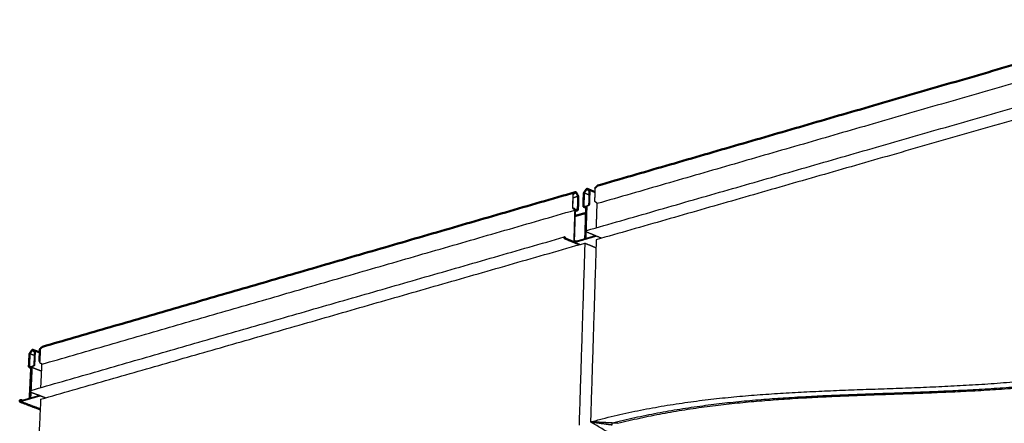
# Model space of a CAD drawing. Units: inches. Extents: x 9118 to 9478, y -554 to -276.
# Drawn here: x 9153 to 9186, y -358 to -345 of the extents above; entities that cross this region are included whole.
import ezdxf

# ---------------------------------------------------------------- set-up
doc = ezdxf.new("R2010")
doc.units = ezdxf.units.IN
doc.header["$MEASUREMENT"] = 0
doc.layers.add('Make2D$Visible$Curves', color=7, linetype='Continuous', true_color=0x000000)
doc.layers.add('Make2D$Visible$SceneSilhouetteCurves', color=7, linetype='Continuous', lineweight=50, true_color=0x000000)

msp = doc.modelspace()

# ---------------------------------------------------------------- linework, layer by layer
at = {"layer": 'Make2D$Visible$Curves', "color": 18, "true_color": 0x000000}
for points, weights in [([(9172.529, -350.298), (9181.882, -347.584), (9191.562, -344.775)], [376.33606562, 369.985715907, 363.635366193]), ([(9154.037, -355.664), (9162.761, -353.132), (9171.779, -350.516)], [389.554777398, 383.204750776, 376.854724153]), ([(9171.876, -350.645), (9171.847, -350.591), (9171.819, -350.537)], [391.166868063, 391.150070103, 391.133272143]), ([(9172.066, -350.563), (9172.066, -350.545), (9172.077, -350.529)], [391.67210394, 362.266107474, 390.88062828]), ([(9172.077, -350.529), (9172.111, -350.479), (9172.145, -350.428)], [390.88062828, 390.870986477, 390.861344673]), ([(9172.186, -350.409), (9172.315, -350.462), (9172.444, -350.516)], [377.171312867, 377.299875278, 377.428437689]), ([(9172.448, -350.387), (9172.449, -350.369), (9172.458, -350.361)], [391.237282004, 361.863937298, 390.462907172]), ([(9172.458, -350.361), (9172.489, -350.332), (9172.521, -350.303)], [390.462907172, 390.507616438, 390.552325703]), ([(9172.521, -350.303), (9172.524, -350.299), (9172.529, -350.298)], [390.552325703, 378.77224845, 376.33606562]), ([(9171.87, -351.09), (9171.877, -350.884), (9171.884, -350.679)], [391.822231315, 391.891648363, 391.961065411]), ([(9171.884, -350.679), (9171.884, -350.661), (9171.876, -350.645)], [391.961065411, 362.533370193, 391.166868063]), ([(9172.053, -350.974), (9172.059, -350.768), (9172.066, -350.563)], [391.533269844, 391.602686892, 391.67210394]), ([(9171.852, -351.121), (9171.821, -351.13), (9171.79, -351.139)], [377.491501757, 377.512959949, 377.534418141]), ([(9172.136, -351.034), (9172.102, -351.02), (9172.069, -351.006)], [377.845749656, 377.812716969, 377.779684282]), ([(9171.785, -351.308), (9171.958, -351.259), (9172.13, -351.209)], [391.975592631, 391.851306965, 391.727021298]), ([(9153.616, -355.883), (9153.649, -355.834), (9153.681, -355.784)], [404.598093836, 404.588452033, 404.578810229]), ([(9153.719, -355.766), (9153.834, -355.81), (9153.949, -355.854)], [389.711778875, 389.824790905, 389.937802935]), ([(9153.954, -355.751), (9153.945, -355.951), (9153.935, -356.151)], [404.983600617, 404.91418357, 404.844766522]), ([(9153.965, -355.725), (9153.955, -355.734), (9153.954, -355.751)], [404.181336748, 374.578014856, 404.983600617]), ([(9154.029, -355.668), (9153.997, -355.697), (9153.965, -355.725)], [404.270755279, 404.226046013, 404.181336748]), ([(9154.037, -355.664), (9154.033, -355.665), (9154.029, -355.668)], [389.554777398, 392.076718363, 404.270755279]), ([(9153.587, -356.314), (9153.596, -356.114), (9153.606, -355.915)], [405.278622476, 405.348039524, 405.417456572]), ([(9153.606, -355.915), (9153.606, -355.897), (9153.616, -355.883)], [405.417456572, 374.979291588, 404.598093836]), ([(9153.663, -356.369), (9153.633, -356.357), (9153.603, -356.346)], [390.417614494, 390.388035605, 390.358456717]), ([(9153.616, -357.345), (9153.64, -356.851), (9153.663, -356.357)], [404.850578391, 405.022262719, 405.193947048]), ([(9153.592, -357.381), (9153.615, -357.375), (9153.616, -357.345)], [404.857626061, 286.265520243, 404.850578391]), ([(9153.961, -357.746), (9153.625, -357.619), (9153.289, -357.491)], [386.945913073, 386.619588029, 386.293262985]), ([(9153.308, -357.437), (9153.33, -357.439), (9153.352, -357.441)], [405.087616872, 405.067448278, 405.047279683]), ([(9153.352, -357.441), (9153.359, -357.444), (9153.366, -357.446)], [405.046562079, 405.053747336, 405.060932593])]:
    msp.add_rational_spline(points, weights, degree=2, dxfattribs=at)
at = {"layer": 'Make2D$Visible$Curves', "color": 18, "lineweight": -3, "true_color": 0x000000}
for points, weights, degree in [([(9191.557, -345.393), (9181.87, -348.193), (9172.511, -350.899)], [375.926907096, 382.496487631, 389.066068166], 2), ([(9172.164, -351.793), (9181.533, -349.099), (9191.23, -346.31)], [385.231882191, 378.716511769, 372.201141348], 2), ([(9191.925, -346.525), (9182.032, -349.363), (9172.481, -352.103)], [377.638137069, 384.375995837, 391.113854606], 2), ([(9171.774, -350.519), (9171.743, -350.548), (9171.712, -350.577)], [391.087826029, 391.043116764, 390.998407498], 2), ([(9171.721, -350.594), (9171.752, -350.565), (9171.783, -350.536)], [390.445716611, 390.490362091, 390.53500757], 2), ([(9171.783, -350.514), (9171.778, -350.516), (9171.774, -350.519)], [376.85205941, 379.291589817, 391.087826029], 2), ([(9171.783, -350.536), (9171.785, -350.534), (9171.788, -350.533)], [390.53500757, 378.751110629, 376.314126123], 2), ([(9172.086, -350.539), (9172.081, -350.548), (9172.08, -350.558)], [390.311318858, 362.54349784, 391.661609115], 2), ([(9172.155, -350.437), (9172.121, -350.488), (9172.086, -350.539)], [390.292062762, 390.30169081, 390.311318858], 2), ([(9172.086, -350.539), (9172.167, -350.573), (9172.248, -350.607)], [390.311318858, 390.394578155, 390.477837451], 2), ([(9172.183, -350.429), (9172.181, -350.427), (9172.179, -350.426)], [390.271817787, 379.658009786, 376.631484476], 2), ([(9172.246, -350.493), (9172.215, -350.461), (9172.183, -350.429)], [390.196818721, 390.234318254, 390.271817787], 2), ([(9172.186, -350.409), (9172.19, -350.41), (9172.194, -350.414)], [377.171312867, 380.201542098, 390.826473561], 2), ([(9172.194, -350.414), (9172.225, -350.445), (9172.257, -350.477)], [390.826473561, 390.788920452, 390.751367343], 2), ([(9172.238, -350.92), (9172.245, -350.714), (9172.251, -350.509)], [391.399825105, 391.469242123, 391.538659141], 2), ([(9172.251, -350.509), (9172.252, -350.499), (9172.246, -350.493)], [391.538659141, 362.429689606, 390.196818721], 2), ([(9172.266, -350.505), (9172.259, -350.71), (9172.253, -350.916)], [391.528468377, 391.459051329, 391.389634281], 2), ([(9172.257, -350.477), (9172.266, -350.487), (9172.266, -350.505)], [390.751367343, 362.133257846, 391.528468377], 2), ([(9172.436, -350.799), (9172.442, -350.593), (9172.448, -350.387)], [391.098447908, 391.167864956, 391.237282004], 2), ([(9171.702, -350.604), (9171.696, -350.809), (9171.689, -351.015)], [391.773870981, 391.704453934, 391.635036886], 2), ([(9171.712, -350.577), (9171.703, -350.586), (9171.702, -350.604)], [390.998407498, 362.360232638, 391.773870981], 2), ([(9171.702, -351.02), (9171.709, -350.814), (9171.715, -350.609)], [391.648364157, 391.717781175, 391.787198192], 2), ([(9171.713, -350.698), (9171.789, -350.676), (9171.866, -350.654)], [390.704968248, 390.649954134, 390.594940019], 2), ([(9171.715, -350.609), (9171.716, -350.599), (9171.721, -350.594)], [391.787198192, 362.659748991, 390.445716611], 2), ([(9171.809, -350.546), (9171.837, -350.6), (9171.866, -350.654)], [390.56139203, 390.578166024, 390.594940019], 2), ([(9171.87, -350.674), (9171.864, -350.879), (9171.857, -351.084)], [391.947433931, 391.878016914, 391.808599896], 2), ([(9171.866, -350.654), (9171.871, -350.663), (9171.87, -350.674)], [390.594940019, 362.808070669, 391.947433931], 2), ([(9172.08, -350.558), (9172.074, -350.764), (9172.067, -350.969)], [391.661609115, 391.592192097, 391.522775079], 2), ([(9172.494, -350.867), (9172.479, -350.861), (9172.465, -350.855)], [391.145221934, 391.130621996, 391.116022057], 2), ([(9154.011, -356.246), (9162.74, -353.723), (9171.764, -351.114)], [402.738951667, 396.169371132, 389.599790597], 2), ([(9171.748, -351.064), (9171.734, -351.058), (9171.719, -351.053)], [391.68780403, 391.673204094, 391.658604159], 2), ([(9171.719, -351.071), (9171.733, -351.077), (9171.747, -351.082)], [391.652611015, 391.667210954, 391.681810892], 2), ([(9171.764, -351.114), (9171.748, -351.624), (9171.732, -352.133)], [389.599790597, 389.428871752, 389.257952907], 2), ([(9171.758, -352.144), (9171.774, -351.635), (9171.791, -351.126)], [391.375565926, 391.547235853, 391.71890578], 2), ([(9171.774, -351.095), (9171.783, -351.093), (9171.792, -351.09)], [377.455234541, 377.448889041, 377.442543541], 2), ([(9171.801, -351.108), (9171.805, -351.107), (9171.81, -351.108)], [377.439807208, 373.80952161, 391.746204329], 2), ([(9171.838, -351.102), (9171.824, -351.096), (9171.81, -351.09)], [391.781397321, 391.766797385, 391.752197449], 2), ([(9171.81, -351.108), (9171.824, -351.114), (9171.838, -351.12)], [391.746204329, 391.760804267, 391.775404206], 2), ([(9171.847, -351.103), (9171.843, -351.104), (9171.838, -351.102)], [377.491603195, 373.852598621, 391.781397321], 2), ([(9171.838, -351.12), (9171.845, -351.123), (9171.852, -351.121)], [391.775404206, 373.852232416, 377.491501757], 2), ([(9172.086, -351.007), (9172.077, -351.01), (9172.069, -351.006)], [391.493935609, 372.419296972, 377.779684282], 2), ([(9172.077, -350.989), (9172.081, -350.99), (9172.086, -350.989)], [377.781230542, 372.420076032, 391.499928811], 2), ([(9172.086, -350.989), (9172.102, -350.984), (9172.117, -350.98)], [391.499928811, 391.488726181, 391.477523551], 2), ([(9172.117, -350.998), (9172.101, -351.002), (9172.086, -351.007)], [391.471530345, 391.482732977, 391.493935609], 2), ([(9172.104, -352.036), (9172.12, -351.526), (9172.136, -351.017)], [389.015767929, 389.186756953, 389.357745977], 2), ([(9172.117, -350.98), (9172.126, -350.977), (9172.134, -350.98)], [391.477523551, 372.38563456, 377.740656485], 2), ([(9172.126, -350.998), (9172.122, -350.996), (9172.117, -350.998)], [377.739068449, 372.384816806, 391.471530345], 2), ([(9172.165, -351.009), (9172.149, -351.518), (9172.133, -352.028)], [391.42796019, 391.256180886, 391.084401582], 2), ([(9172.134, -350.98), (9172.145, -350.985), (9172.156, -350.99)], [377.740656485, 377.751669677, 377.762682869], 2), ([(9172.186, -350.96), (9172.202, -350.955), (9172.217, -350.951)], [391.428114041, 391.416911411, 391.405708781], 2), ([(9172.217, -350.969), (9172.201, -350.974), (9172.186, -350.978)], [391.399715555, 391.410918188, 391.42212082], 2), ([(9172.486, -351.701), (9172.498, -351.299), (9172.511, -350.899)], [388.797268806, 388.931668486, 389.066068166], 2), ([(9172.66, -352.052), (9172.416, -351.951), (9172.171, -351.85)], [390.708263707, 390.456368651, 390.204473595], 2), ([(9153.645, -357.12), (9162.382, -354.607), (9171.414, -352.009)], [398.793246786, 392.278044027, 385.762841269], 2), ([(9171.412, -352.025), (9171.421, -352.023), (9171.43, -352.02)], [390.773912471, 390.767449393, 390.760986315], 2), ([(9171.412, -352.038), (9171.416, -352.037), (9171.42, -352.036)], [388.935499327, 388.932479318, 388.929459309], 2), ([(9171.432, -352.013), (9171.424, -352.006), (9171.417, -352.008)], [390.765635687, 357.121961285, 385.761251469], 2), ([(9171.418, -352.051), (9171.419, -352.051), (9171.42, -352.051)], [388.9258113, 388.925100268, 388.924389236], 2), ([(9171.419, -352.017), (9171.425, -352.015), (9171.43, -352.02)], [383.756796, 356.192520399, 390.760986315], 2), ([(9171.709, -352.154), (9171.565, -352.095), (9171.42, -352.036)], [389.225504792, 389.077482051, 388.929459309], 2), ([(9171.42, -352.036), (9171.42, -352.043), (9171.42, -352.051)], [388.929459309, 388.926924273, 388.924389236], 2), ([(9171.42, -352.051), (9171.565, -352.111), (9171.711, -352.171)], [388.924389236, 389.073657489, 389.222925742], 2), ([(9171.424, -352.064), (9171.669, -352.165), (9171.913, -352.266)], [390.740687434, 390.992506468, 391.244325502], 2), ([(9171.925, -352.262), (9171.676, -352.16), (9171.426, -352.057)], [391.259306039, 391.002139661, 390.744973282], 2), ([(9171.43, -352.02), (9171.452, -352.038), (9171.473, -352.055)], [390.760986315, 390.780590429, 390.800194542], 2), ([(9171.476, -352.048), (9171.454, -352.031), (9171.432, -352.013)], [390.804959806, 390.785297747, 390.765635687], 2), ([(9171.471, -352.056), (9171.472, -352.056), (9171.473, -352.055)], [390.802121086, 390.801157814, 390.800194542], 2), ([(9171.473, -352.055), (9171.474, -352.052), (9171.476, -352.048)], [390.800194542, 390.802577174, 390.804959806], 2), ([(9171.719, -352.155), (9171.714, -352.157), (9171.709, -352.154)], [340.666696942, 354.153065827, 389.225504792], 2), ([(9171.711, -352.171), (9171.719, -352.174), (9171.726, -352.172)], [389.222925742, 355.21444254, 341.989343409], 2), ([(9171.726, -352.172), (9171.72, -352.173), (9171.713, -352.175)], [341.989343409, 341.993215984, 341.997088559], 2), ([(9171.732, -352.133), (9171.731, -352.152), (9171.719, -352.155)], [389.257952907, 310.322283116, 340.666696942], 2), ([(9171.726, -352.172), (9171.744, -352.166), (9171.745, -352.139)], [341.989343409, 311.62356145, 390.826686581], 2), ([(9171.745, -352.139), (9171.745, -352.147), (9171.747, -352.156)], [391.361981382, 362.822031286, 348.49368135], 2), ([(9171.758, -352.181), (9171.762, -352.183), (9171.767, -352.181)], [374.056112711, 365.259839674, 391.055797387], 2), ([(9171.761, -352.164), (9171.92, -352.119), (9172.079, -352.073)], [389.249806508, 389.136227651, 389.022648793], 2), ([(9172.081, -352.087), (9171.921, -352.133), (9171.761, -352.179)], [389.015667341, 389.130201888, 389.244736435], 2), ([(9171.761, -352.179), (9171.761, -352.172), (9171.761, -352.164)], [389.244736435, 389.247271471, 389.249806508], 2), ([(9171.761, -352.179), (9171.763, -352.18), (9171.766, -352.181)], [389.244736435, 389.247392875, 389.250049314], 2), ([(9172.469, -351.988), (9172.117, -352.089), (9171.765, -352.19)], [390.549147475, 390.801626997, 391.054106519], 2), ([(9171.767, -352.181), (9172.118, -352.08), (9172.469, -351.979)], [391.055797387, 390.803865203, 390.551933018], 2), ([(9171.819, -352.146), (9171.796, -352.144), (9171.772, -352.142)], [391.025746414, 391.045874694, 391.066002974], 2), ([(9171.772, -352.142), (9171.786, -352.148), (9171.799, -352.154)], [391.066002974, 391.080092868, 391.094182763], 2), ([(9171.774, -352.134), (9171.798, -352.135), (9171.822, -352.137)], [391.067082397, 391.046927932, 391.026773466], 2), ([(9171.822, -352.137), (9171.821, -352.141), (9171.819, -352.146)], [391.026773466, 391.02625994, 391.025746414], 2), ([(9171.819, -352.146), (9171.821, -352.146), (9171.822, -352.147)], [391.025746414, 391.027181332, 391.02861625], 2), ([(9171.822, -352.137), (9171.829, -352.14), (9171.836, -352.143)], [391.026773466, 391.033953702, 391.041133939], 2), ([(9172.079, -352.073), (9172.103, -352.066), (9172.104, -352.036)], [389.022648793, 275.068494627, 389.015767929], 2), ([(9172.118, -352.032), (9172.117, -352.077), (9172.081, -352.087)], [390.559702845, 276.939190056, 389.015667341], 2), ([(9172.136, -352.066), (9172.117, -352.058), (9172.118, -352.032)], [340.437679822, 314.310219477, 391.094631973], 2), ([(9172.133, -352.028), (9172.132, -352.045), (9172.144, -352.05)], [391.084401582, 314.132254572, 340.554220319], 2), ([(9172.149, -352.072), (9172.142, -352.069), (9172.136, -352.066)], [340.449806009, 340.443742915, 340.437679822], 2), ([(9172.153, -352.067), (9172.144, -352.069), (9172.136, -352.066)], [391.053232502, 353.291517581, 340.437679822], 2), ([(9172.144, -352.05), (9172.15, -352.053), (9172.156, -352.051)], [340.554220319, 353.464761985, 391.056742376], 2), ([(9172.473, -351.975), (9172.313, -352.021), (9172.153, -352.067)], [390.823313846, 390.938273174, 391.053232502], 2), ([(9172.156, -352.051), (9172.304, -352.008), (9172.453, -351.966)], [391.056742376, 390.950239501, 390.843736626], 2), ([(9172.481, -352.103), (9172.385, -355.127), (9172.29, -358.166)], [391.113854606, 390.097649808, 389.081445011], 2), ([(9172.415, -351.967), (9172.423, -351.962), (9172.431, -351.957)], [390.875127338, 390.870338572, 390.865549806], 2), ([(9172.417, -351.974), (9172.416, -351.97), (9172.415, -351.967)], [390.870158782, 390.872296812, 390.874434841], 2), ([(9172.439, -351.96), (9172.428, -351.967), (9172.417, -351.974)], [390.856928214, 390.863543498, 390.870158782], 2), ([(9172.417, -351.974), (9172.418, -351.975), (9172.42, -351.975)], [390.870158782, 390.871828951, 390.873499119], 2), ([(9172.469, -351.979), (9172.473, -351.978), (9172.476, -351.975)], [390.551933018, 370.780328886, 372.769202958], 2), ([(9172.483, -351.978), (9172.476, -351.986), (9172.469, -351.988)], [377.401224612, 363.28077573, 390.549147475], 2), ([(9153.977, -357.411), (9162.885, -354.856), (9172.1, -352.212)], [404.862595957, 398.124737188, 391.38687842], 2), ([(9171.929, -352.261), (9171.842, -352.225), (9171.755, -352.189)], [373.456449325, 373.370751684, 373.285054043], 2), ([(9171.765, -352.19), (9171.76, -352.191), (9171.755, -352.189)], [391.054106519, 370.177302089, 373.285054026], 2), ([(9171.771, -352.199), (9171.774, -352.198), (9171.776, -352.197)], [391.384422759, 391.382568583, 391.380714406], 2), ([(9171.776, -352.197), (9171.853, -352.229), (9171.93, -352.26)], [391.380714406, 391.459651414, 391.538588421], 2), ([(9171.836, -352.226), (9171.839, -352.225), (9171.841, -352.224)], [391.599501164, 391.597684998, 391.595868832], 2), ([(9172.1, -352.212), (9172.004, -355.234), (9171.908, -358.271)], [391.38687842, 390.370673622, 389.354468825], 2), ([(9172.1, -352.212), (9172.287, -352.289), (9172.473, -352.365)], [391.38687842, 391.579114206, 391.771349993], 2), ([(9153.717, -355.786), (9153.715, -355.784), (9153.712, -355.783)], [403.969711176, 391.516962171, 389.154099832], 2), ([(9153.774, -355.849), (9153.745, -355.818), (9153.717, -355.786)], [403.89471211, 403.932211643, 403.969711176], 2), ([(9153.719, -355.766), (9153.723, -355.768), (9153.727, -355.771)], [389.711778875, 392.077578796, 404.543939117], 2), ([(9153.727, -355.771), (9153.756, -355.803), (9153.784, -355.834)], [404.543939117, 404.506386008, 404.468832899], 2), ([(9153.619, -355.911), (9153.61, -356.11), (9153.6, -356.31)], [405.406956412, 405.337539394, 405.268122376], 2), ([(9153.625, -355.892), (9153.62, -355.901), (9153.619, -355.911)], [404.009212247, 375.266834829, 405.406956412], 2), ([(9153.69, -355.794), (9153.658, -355.843), (9153.625, -355.892)], [403.989956151, 403.999584199, 404.009212247], 2), ([(9153.625, -355.892), (9153.7, -355.921), (9153.775, -355.95)], [404.009212247, 404.08518329, 404.161154332], 2), ([(9153.76, -356.263), (9153.769, -356.064), (9153.779, -355.864)], [405.145172403, 405.214589421, 405.284006439], 2), ([(9153.792, -355.861), (9153.783, -356.06), (9153.773, -356.26)], [405.273821012, 405.204403965, 405.134986917], 2), ([(9153.779, -355.864), (9153.779, -355.855), (9153.774, -355.849)], [405.284006439, 375.153026596, 403.89471211], 2), ([(9153.784, -355.834), (9153.793, -355.843), (9153.792, -355.861)], [404.468832899, 374.846441965, 405.273821012], 2), ([(9153.617, -356.346), (9153.609, -356.348), (9153.603, -356.346)], [405.239287743, 386.961081453, 390.358456717], 2), ([(9153.609, -356.328), (9153.613, -356.33), (9153.618, -356.329)], [390.359949387, 386.96215677, 405.245276607], 2), ([(9153.646, -356.338), (9153.631, -356.342), (9153.617, -356.346)], [405.216882478, 405.22808511, 405.239287743], 2), ([(9153.618, -356.329), (9153.632, -356.324), (9153.647, -356.32)], [405.245276607, 405.234073977, 405.222871347], 2), ([(9153.654, -356.338), (9153.65, -356.337), (9153.646, -356.338)], [390.318714489, 386.927686419, 405.216882478], 2), ([(9153.647, -356.32), (9153.654, -356.318), (9153.661, -356.321)], [405.222871347, 386.928787865, 390.320234058], 2), ([(9153.69, -356.348), (9153.672, -356.733), (9153.654, -357.117)], [403.00908037, 402.876242572, 402.743404774], 2), ([(9153.661, -356.321), (9153.672, -356.325), (9153.683, -356.329)], [390.320234058, 390.331011242, 390.341788426], 2), ([(9153.69, -356.348), (9153.846, -356.408), (9154.001, -356.467)], [403.00908037, 403.16656275, 403.324045131], 2), ([(9153.739, -356.311), (9153.725, -356.315), (9153.71, -356.319)], [405.145067692, 405.156270324, 405.167472956], 2), ([(9153.711, -356.302), (9153.725, -356.298), (9153.74, -356.293)], [405.173461838, 405.162259208, 405.151056578], 2), ([(9153.965, -356.205), (9153.979, -356.21), (9153.994, -356.216)], [404.862340172, 404.87694011, 404.891540048], 2), ([(9154.011, -356.246), (9153.993, -356.635), (9153.974, -357.025)], [402.738951667, 402.604556227, 402.470160788], 2), ([(9153.594, -357.395), (9153.444, -357.438), (9153.295, -357.481)], [404.85094133, 404.965900658, 405.080859985], 2), ([(9153.296, -357.466), (9153.444, -357.424), (9153.592, -357.381)], [405.085957288, 404.971791675, 404.857626061], 2), ([(9153.955, -357.303), (9153.627, -357.397), (9153.298, -357.492)], [404.285855701, 404.538335318, 404.790814934], 2), ([(9153.299, -357.483), (9153.626, -357.389), (9153.954, -357.295)], [404.793630388, 404.541715117, 404.289799845], 2), ([(9153.977, -357.411), (9153.769, -361.818), (9153.559, -366.258)], [404.862595957, 403.33828876, 401.813981564], 2), ([(9153.63, -357.342), (9153.628, -357.386), (9153.594, -357.395)], [404.840125676, 286.254385149, 404.85094133], 2), ([(9153.646, -357.376), (9153.628, -357.369), (9153.63, -357.342)], [354.155343313, 321.861176608, 404.286395817], 2), ([(9153.651, -357.174), (9153.647, -357.256), (9153.643, -357.338)], [402.723832929, 402.695528565, 402.6672242], 2), ([(9153.643, -357.338), (9153.642, -357.356), (9153.654, -357.36)], [402.6672242, 320.521370324, 352.786934097], 2), ([(9153.658, -357.38), (9153.652, -357.378), (9153.646, -357.376)], [354.166036409, 354.160689861, 354.155343313], 2), ([(9153.661, -357.376), (9153.653, -357.378), (9153.646, -357.376)], [402.63679378, 367.942083879, 354.155343313], 2), ([(9153.652, -357.174), (9153.899, -357.268), (9154.147, -357.362)], [403.941181916, 404.19300095, 404.444819984], 2), ([(9153.654, -357.36), (9153.659, -357.362), (9153.664, -357.361)], [352.786934097, 366.848492481, 402.639952475], 2), ([(9153.958, -357.291), (9153.81, -357.333), (9153.661, -357.376)], [402.409269481, 402.523031631, 402.63679378], 2), ([(9153.664, -357.361), (9153.8, -357.322), (9153.937, -357.282)], [402.639952475, 402.53573226, 402.431512044], 2), ([(9153.905, -357.282), (9153.911, -357.278), (9153.917, -357.274)], [404.338067405, 404.334353427, 404.33063945], 2), ([(9153.907, -357.289), (9153.906, -357.286), (9153.905, -357.282)], [404.333794334, 404.335930869, 404.338067405], 2), ([(9153.924, -357.278), (9153.916, -357.283), (9153.907, -357.289)], [404.322670685, 404.328232509, 404.333794334], 2), ([(9153.907, -357.289), (9153.908, -357.29), (9153.91, -357.29)], [404.333794334, 404.335343806, 404.336893278], 2), ([(9153.954, -357.295), (9153.958, -357.295), (9153.962, -357.292)], [404.289799845, 380.767497533, 385.053504586], 2), ([(9153.968, -357.294), (9153.962, -357.301), (9153.955, -357.303)], [389.643740749, 376.6456883, 404.285855701], 2), ([(9153.96, -357.29), (9154.055, -357.326), (9154.149, -357.362)], [402.407724687, 402.503461009, 402.59919733], 2), ([(9153.298, -357.492), (9153.294, -357.493), (9153.289, -357.491)], [404.790814934, 384.752030145, 386.293262985], 2), ([(9153.292, -357.483), (9153.295, -357.484), (9153.299, -357.483)], [386.310338734, 384.643845672, 404.793630388], 2), ([(9153.295, -357.481), (9153.296, -357.474), (9153.296, -357.466)], [405.080859985, 405.083408637, 405.085957288], 2), ([(9153.295, -357.481), (9153.298, -357.482), (9153.3, -357.483)], [405.080859985, 405.083494922, 405.086129859], 2), ([(9153.349, -357.449), (9153.327, -357.447), (9153.305, -357.445)], [405.045534309, 405.065676663, 405.085819018], 2), ([(9153.305, -357.445), (9153.319, -357.451), (9153.333, -357.456)], [405.085819018, 405.099952111, 405.114085205], 2), ([(9153.352, -357.441), (9153.351, -357.445), (9153.349, -357.449)], [405.046562079, 405.046048194, 405.045534309], 2), ([(9153.349, -357.449), (9153.351, -357.45), (9153.353, -357.45)], [405.045534309, 405.047216268, 405.048898228], 2), ([(9172.29, -358.166), (9172.53, -358.197), (9172.77, -358.229), (9173.01, -358.263)], [389.081445011, 389.102006884, 389.122149509, 389.141884816], 3), ([(9173.012, -358.201), (9172.771, -358.188), (9172.531, -358.177), (9172.29, -358.166)], [389.162293278, 389.135743852, 389.108798423, 389.081445011], 3), ([(9173.01, -358.263), (9173.011, -358.232), (9173.012, -358.202)], [389.141884816, 389.152068905, 389.162252994], 2), ([(9173.192, -358.211), (9173.132, -358.208), (9173.072, -358.205), (9173.012, -358.201)], [389.182132772, 389.175544125, 389.168931025, 389.162293278], 3)]:
    msp.add_rational_spline(points, weights, degree=degree, dxfattribs=at)
at = {"layer": 'Make2D$Visible$Curves', "color": 18, "true_color": 0x000000}
for points, weights, knots in [([(9171.819, -350.537), (9171.81, -350.521), (9171.797, -350.516), (9171.789, -350.513), (9171.783, -350.514)], [391.133272143, 361.355302221, 391.114820238, 373.137644144, 376.85205941], [-12.50797671, -12.50797671, -12.50797671, -12.47420458, -12.47420458, -12.45382032, -12.45382032, -12.45382032]), ([(9172.145, -350.428), (9172.155, -350.412), (9172.17, -350.408), (9172.179, -350.405), (9172.186, -350.409)], [390.861344673, 361.106097418, 390.848180269, 371.719911919, 377.171312867], [-12.50465494, -12.50465494, -12.50465494, -12.47088282, -12.47088282, -12.44917645, -12.44917645, -12.44917645]), ([(9171.852, -351.121), (9171.857, -351.12), (9171.86, -351.117), (9171.87, -351.108), (9171.87, -351.09)], [377.491501757, 379.905058997, 391.802467524, 361.990943195, 391.822231315], [-13.11437737, -13.11437737, -13.11437737, -13.10091078, -13.10091078, -13.06713863, -13.06713863, -13.06713863]), ([(9172.069, -351.006), (9172.065, -351.005), (9172.062, -351.001), (9172.052, -350.992), (9172.053, -350.974)], [377.779684282, 380.791279175, 391.515700664, 361.723977611, 391.533269844], [-13.10973762, -13.10973762, -13.10973762, -13.09758901, -13.09758901, -13.06381687, -13.06381687, -13.06381687]), ([(9153.681, -355.784), (9153.691, -355.769), (9153.705, -355.766), (9153.712, -355.763), (9153.719, -355.766)], [404.578810229, 373.77938404, 404.565645825, 386.235662814, 389.711778875], [-12.50797671, -12.50797671, -12.50797671, -12.47420458, -12.47420458, -12.45410915, -12.45410915, -12.45410915]), ([(9153.603, -356.346), (9153.598, -356.344), (9153.595, -356.341), (9153.586, -356.331), (9153.587, -356.314)], [390.358456717, 392.692862217, 405.261053296, 374.423027406, 405.278622476], [-13.11466529, -13.11466529, -13.11466529, -13.10091078, -13.10091078, -13.06713863, -13.06713863, -13.06713863]), ([(9153.289, -357.491), (9153.286, -357.49), (9153.283, -357.487), (9153.277, -357.479), (9153.28, -357.466), (9153.282, -357.453), (9153.29, -357.444), (9153.299, -357.436), (9153.308, -357.437)], [386.293262985, 387.625806287, 405.089968308, 367.298760863, 405.101131123, 367.304354348, 405.100111433, 367.296920788, 405.087616872], [-0.30385225, -0.30385225, -0.30385225, -0.29277903, -0.29277903, -0.26880809, -0.26880809, -0.24483715, -0.24483715, -0.22086622, -0.22086622, -0.22086622])]:
    msp.add_rational_spline(points, weights, degree=2, knots=knots, dxfattribs=at)
at = {"layer": 'Make2D$Visible$Curves', "color": 18, "lineweight": -3, "true_color": 0x000000}
for points, weights, degree, knots in [([(9171.788, -350.533), (9171.792, -350.532), (9171.796, -350.534), (9171.804, -350.537), (9171.809, -350.546)], [376.314126123, 372.604750335, 390.550679485, 360.828932403, 390.56139203], 2, [-9.09307066, -9.09307066, -9.09307066, -9.08122081, -9.08122081, -9.06158585, -9.06158585, -9.06158585]), ([(9172.179, -350.426), (9172.174, -350.425), (9172.169, -350.426), (9172.161, -350.428), (9172.155, -350.437)], [376.631484476, 371.188634212, 390.28441996, 360.58126571, 390.292062762], 2, [-9.09383923, -9.09383923, -9.09383923, -9.08122081, -9.08122081, -9.06158585, -9.06158585, -9.06158585]), ([(9172.465, -350.855), (9172.452, -350.849), (9172.444, -350.833), (9172.435, -350.817), (9172.436, -350.799)], [391.116022057, 361.331780383, 391.097546818, 361.322254541, 391.098447908], 2, [-13.13136114, -13.13136114, -13.13136114, -13.09758901, -13.09758901, -13.06381687, -13.06381687, -13.06381687]), ([(9172.511, -350.899), (9172.511, -350.889), (9172.506, -350.879), (9172.501, -350.87), (9172.494, -350.867)], [389.066068166, 362.467946184, 391.155971596, 361.378224298, 391.145221934], 2, [-13.20962397, -13.20962397, -13.20962397, -13.19035316, -13.19035316, -13.17035406, -13.17035406, -13.17035406]), ([(9171.689, -351.015), (9171.688, -351.032), (9171.697, -351.049), (9171.706, -351.065), (9171.719, -351.071)], [391.635036886, 361.817998108, 391.634135796, 361.82752396, 391.652611015], 2, [-11.88127054, -11.88127054, -11.88127054, -11.84749839, -11.84749839, -11.81372626, -11.81372626, -11.81372626]), ([(9171.719, -351.053), (9171.712, -351.05), (9171.707, -351.04), (9171.702, -351.03), (9171.702, -351.02)], [391.658604159, 361.838198973, 391.647854484, 361.832671928, 391.648364157], 2, [-9.68515046, -9.68515046, -9.68515046, -9.66551549, -9.66551549, -9.64588052, -9.64588052, -9.64588052]), ([(9171.747, -351.082), (9171.755, -351.086), (9171.76, -351.095), (9171.765, -351.104), (9171.764, -351.114)], [391.681810892, 361.873967847, 391.692560554, 362.965177163, 389.599790597], 2, [-11.77473334, -11.77473334, -11.77473334, -11.75473424, -11.75473424, -11.73546343, -11.73546343, -11.73546343]), ([(9171.778, -351.121), (9171.778, -351.103), (9171.769, -351.086), (9171.761, -351.07), (9171.748, -351.064)], [391.705416908, 361.894208086, 391.706321878, 361.884703581, 391.68780403], 2, [-9.79168763, -9.79168763, -9.79168763, -9.7579155, -9.7579155, -9.72414338, -9.72414338, -9.72414338]), ([(9171.81, -351.09), (9171.797, -351.085), (9171.788, -351.094), (9171.778, -351.103), (9171.778, -351.121)], [391.752197449, 361.919529842, 391.725162589, 361.894187806, 391.70540269], 2, [-8.43829824, -8.43829824, -8.43829824, -8.40452612, -8.40452612, -8.37075399, -8.37075399, -8.37075399]), ([(9171.791, -351.126), (9171.791, -351.116), (9171.796, -351.11), (9171.799, -351.108), (9171.801, -351.108)], [391.71890578, 361.904401369, 391.730478115, 379.846356653, 377.439807208], 2, [-13.21294574, -13.21294574, -13.21294574, -13.19331078, -13.19331078, -13.18548342, -13.18548342, -13.18548342]), ([(9171.857, -351.084), (9171.857, -351.095), (9171.851, -351.1), (9171.849, -351.102), (9171.847, -351.103)], [391.808599896, 361.980710444, 391.797123543, 379.904229002, 377.491603195], 2, [-8.5165611, -8.5165611, -8.5165611, -8.49692613, -8.49692613, -8.48909818, -8.48909818, -8.48909818]), ([(9172.067, -350.969), (9172.067, -350.98), (9172.072, -350.986), (9172.074, -350.988), (9172.077, -350.989)], [391.522775079, 361.716642736, 391.512574653, 380.792214257, 377.781230542], 2, [-8.5165611, -8.5165611, -8.5165611, -8.49692613, -8.49692613, -8.48986454, -8.48986454, -8.48986454]), ([(9172.136, -351.017), (9172.136, -351.007), (9172.131, -351.001), (9172.129, -350.999), (9172.126, -350.998)], [389.357745977, 362.740013864, 391.458884509, 380.745647587, 377.739068449], 2, [-13.20962397, -13.20962397, -13.20962397, -13.19035316, -13.19035316, -13.18316143, -13.18316143, -13.18316143]), ([(9172.134, -350.98), (9172.138, -350.982), (9172.141, -350.985), (9172.151, -350.995), (9172.15, -351.013)], [377.740656485, 380.746628149, 391.455801137, 361.647357829, 391.438234945], 2, [-8.41666798, -8.41666798, -8.41666798, -8.40452612, -8.40452612, -8.37075399, -8.37075399, -8.37075399]), ([(9172.15, -351.013), (9172.151, -350.995), (9172.161, -350.98), (9172.172, -350.964), (9172.186, -350.96)], [391.438220736, 361.647350184, 391.441319413, 361.641893668, 391.428114041], 2, [-9.79168763, -9.79168763, -9.79168763, -9.7579155, -9.7579155, -9.72414338, -9.72414338, -9.72414338]), ([(9172.186, -350.978), (9172.177, -350.98), (9172.171, -350.99), (9172.165, -350.999), (9172.165, -351.009)], [391.42212082, 361.632378419, 391.429790104, 361.635554943, 391.42796019], 2, [-11.77141157, -11.77141157, -11.77141157, -11.75177662, -11.75177662, -11.73214166, -11.73214166, -11.73214166]), ([(9172.253, -350.916), (9172.252, -350.934), (9172.241, -350.949), (9172.231, -350.965), (9172.217, -350.969)], [391.389634281, 361.591275666, 391.38653858, 361.596746405, 391.399715555], 2, [-11.87794877, -11.87794877, -11.87794877, -11.84417663, -11.84417663, -11.81040449, -11.81040449, -11.81040449]), ([(9172.217, -350.951), (9172.226, -350.949), (9172.232, -350.939), (9172.238, -350.93), (9172.238, -350.92)], [391.405708781, 361.606221203, 391.398039487, 361.603051774, 391.399825105], 2, [-9.68515046, -9.68515046, -9.68515046, -9.66551549, -9.66551549, -9.64588052, -9.64588052, -9.64588052]), ([(9172.171, -351.85), (9172.162, -351.846), (9172.156, -351.833), (9172.151, -351.821), (9172.153, -351.809), (9172.155, -351.797), (9172.163, -351.794), (9172.163, -351.794), (9172.164, -351.793)], [390.204473595, 353.916992729, 390.192083114, 353.911806301, 390.195098134, 353.922453485, 390.211397659, 387.522203553, 385.231882191], 2, [-1.4717913, -1.4717913, -1.4717913, -1.44788668, -1.44788668, -1.42398205, -1.42398205, -1.40007742, -1.40007742, -1.39830505, -1.39830505, -1.39830505]), ([(9171.417, -352.008), (9171.416, -352.008), (9171.415, -352.009), (9171.407, -352.012), (9171.405, -352.024), (9171.403, -352.036), (9171.409, -352.048), (9171.415, -352.061), (9171.424, -352.064)], [385.761251469, 388.054721062, 390.747611522, 354.408813442, 390.731311997, 354.398166259, 390.728296976, 354.403352698, 390.740687434], 2, [-1.26965187, -1.26965187, -1.26965187, -1.2678795, -1.2678795, -1.24397487, -1.24397487, -1.22007024, -1.22007024, -1.19616562, -1.19616562, -1.19616562]), ([(9171.426, -352.057), (9171.419, -352.055), (9171.414, -352.046), (9171.41, -352.038), (9171.411, -352.029), (9171.412, -352.02), (9171.418, -352.017), (9171.418, -352.017), (9171.419, -352.017)], [390.744973282, 352.286213418, 390.735155089, 352.281474355, 390.736462741, 352.288562188, 390.747935763, 386.858897845, 383.756796], 2, [-1.49412329, -1.49412329, -1.49412329, -1.4768552, -1.4768552, -1.45958712, -1.45958712, -1.44231903, -1.44231903, -1.44057225, -1.44057225, -1.44057225]), ([(9171.755, -352.189), (9171.751, -352.188), (9171.749, -352.185), (9171.743, -352.177), (9171.745, -352.164), (9171.747, -352.15), (9171.756, -352.141), (9171.765, -352.132), (9171.774, -352.134)], [373.285054026, 375.588589491, 391.069496885, 354.717527164, 391.080590155, 354.723061332, 391.079536155, 354.715615153, 391.067082397], 2, [-1.45806266, -1.45806266, -1.45806266, -1.44788668, -1.44788668, -1.42398205, -1.42398205, -1.40007742, -1.40007742, -1.3761728, -1.3761728, -1.3761728]), ([(9171.772, -352.142), (9171.765, -352.141), (9171.759, -352.148), (9171.752, -352.155), (9171.751, -352.164), (9171.75, -352.174), (9171.755, -352.179), (9171.756, -352.18), (9171.758, -352.181)], [391.066002974, 352.587589264, 391.074897566, 352.592707799, 391.075232639, 352.588193463, 391.066757384, 378.380739837, 374.056112711], 2, [-1.24290598, -1.24290598, -1.24290598, -1.22563789, -1.22563789, -1.2083698, -1.2083698, -1.19110172, -1.19110172, -1.18541019, -1.18541019, -1.18541019]), ([(9153.712, -355.783), (9153.708, -355.782), (9153.704, -355.783), (9153.696, -355.785), (9153.69, -355.794)], [389.154099832, 385.683365986, 403.982313349, 373.236483155, 403.989956151], 2, [-9.09290275, -9.09290275, -9.09290275, -9.08122081, -9.08122081, -9.06158585, -9.06158585, -9.06158585]), ([(9172.29, -358.166), (9175.452, -357.294), (9178.632, -357.181), (9181.853, -357.067), (9185.116, -356.952), (9188.423, -356.835), (9191.786, -355.926)], [389.081445011, 386.835492088, 384.335487966, 381.835483843, 379.335479721, 376.835475599, 374.589522676], 3, [29.527559, 29.527559, 29.527559, 29.527559, 41.386586, 41.386586, 41.386586, 53.245612, 53.245612, 53.245612, 53.245612]), ([(9153.6, -356.31), (9153.6, -356.32), (9153.605, -356.325), (9153.607, -356.327), (9153.609, -356.328)], [405.268122376, 374.415688312, 405.257922449, 392.693925249, 390.359949387], 2, [-8.5165611, -8.5165611, -8.5165611, -8.49692613, -8.49692613, -8.48893077, -8.48893077, -8.48893077]), ([(9153.663, -356.357), (9153.664, -356.347), (9153.659, -356.341), (9153.657, -356.339), (9153.654, -356.338)], [405.193947048, 374.353709743, 405.204236642, 392.647781001, 390.318714489], 2, [-13.21294574, -13.21294574, -13.21294574, -13.19331078, -13.19331078, -13.18531597, -13.18531597, -13.18531597]), ([(9153.661, -356.321), (9153.665, -356.322), (9153.669, -356.326), (9153.678, -356.336), (9153.677, -356.353)], [390.320234058, 392.648873775, 405.201135224, 374.34639049, 405.183569032], 2, [-8.4182747, -8.4182747, -8.4182747, -8.40452612, -8.40452612, -8.37075399, -8.37075399, -8.37075399]), ([(9153.677, -356.353), (9153.678, -356.336), (9153.688, -356.321), (9153.698, -356.306), (9153.711, -356.302)], [405.183583739, 374.34640956, 405.186682416, 374.340960648, 405.173461838], 2, [-9.79168763, -9.79168763, -9.79168763, -9.7579155, -9.7579155, -9.72414338, -9.72414338, -9.72414338]), ([(9153.71, -356.319), (9153.702, -356.322), (9153.696, -356.33), (9153.691, -356.339), (9153.69, -356.348)], [405.167472956, 374.331427756, 405.17514224, 375.45769624, 403.00908037], 2, [-11.77473334, -11.77473334, -11.77473334, -11.75473424, -11.75473424, -11.73546343, -11.73546343, -11.73546343]), ([(9153.773, -356.26), (9153.772, -356.277), (9153.762, -356.292), (9153.752, -356.307), (9153.739, -356.311)], [405.134986917, 374.290325464, 405.131891215, 374.295796452, 405.145067692], 2, [-11.88127054, -11.88127054, -11.88127054, -11.84749839, -11.84749839, -11.81372626, -11.81372626, -11.81372626]), ([(9153.74, -356.293), (9153.748, -356.291), (9153.753, -356.282), (9153.759, -356.274), (9153.76, -356.263)], [405.151056578, 374.305266531, 405.143387284, 374.302097351, 405.145172403], 2, [-9.68515046, -9.68515046, -9.68515046, -9.66551549, -9.66551549, -9.64588052, -9.64588052, -9.64588052]), ([(9153.935, -356.151), (9153.935, -356.168), (9153.943, -356.184), (9153.952, -356.2), (9153.965, -356.205)], [404.844766522, 374.022196786, 404.843865431, 374.031722878, 404.862340172], 2, [-11.88127054, -11.88127054, -11.88127054, -11.84749839, -11.84749839, -11.81372626, -11.81372626, -11.81372626]), ([(9153.994, -356.216), (9154.001, -356.219), (9154.006, -356.228), (9154.011, -356.237), (9154.011, -356.246)], [404.891540048, 374.078166082, 404.902289711, 375.205992908, 402.738951667], 2, [-11.77473334, -11.77473334, -11.77473334, -11.75473424, -11.75473424, -11.73546343, -11.73546343, -11.73546343]), ([(9173.012, -358.201), (9176.048, -357.422), (9179.102, -357.315), (9182.194, -357.207), (9185.325, -357.097), (9188.495, -356.986), (9191.717, -356.176)], [389.162293278, 386.987346353, 384.587744003, 382.188141653, 379.788539302, 377.388936952, 375.213990027], 3, [30.003825, 30.003825, 30.003825, 30.003825, 41.386586, 41.386586, 41.386586, 52.769346, 52.769346, 52.769346, 52.769346]), ([(9173.192, -358.211), (9176.197, -357.455), (9179.219, -357.349), (9182.279, -357.242), (9185.377, -357.134), (9188.513, -357.024), (9191.7, -356.237)], [389.182132772, 387.025309919, 384.650808012, 382.276306105, 379.901804198, 377.52730229, 375.370479438], 3, [30.122892, 30.122892, 30.122892, 30.122892, 41.386586, 41.386586, 41.386586, 52.650279, 52.650279, 52.650279, 52.650279]), ([(9153.645, -357.12), (9153.644, -357.12), (9153.644, -357.12), (9153.635, -357.123), (9153.633, -357.135), (9153.631, -357.147), (9153.637, -357.159), (9153.642, -357.17), (9153.652, -357.174)], [398.793246786, 401.16421942, 403.948106589, 366.382006723, 403.931807064, 366.37135954, 403.928792043, 366.376546271, 403.941181916], 2, [-1.26965187, -1.26965187, -1.26965187, -1.2678795, -1.2678795, -1.24397487, -1.24397487, -1.22007024, -1.22007024, -1.19616562, -1.19616562, -1.19616562]), ([(9153.305, -357.445), (9153.299, -357.444), (9153.293, -357.45), (9153.287, -357.457), (9153.286, -357.466), (9153.284, -357.475), (9153.288, -357.48), (9153.29, -357.482), (9153.292, -357.483)], [405.085819018, 367.293001804, 405.094575263, 367.298225128, 405.095290899, 367.294299525, 405.087456647, 387.734335896, 386.310338734], 2, [-2.43889669, -2.43889669, -2.43889669, -2.42207349, -2.42207349, -2.40525029, -2.40525029, -2.38842709, -2.38842709, -2.38070464, -2.38070464, -2.38070464]), ([(9188.558, -370.549), (9185.914, -369.544), (9183.265, -367.027), (9180.58, -364.604), (9177.861, -362.151), (9175.105, -359.793), (9172.29, -358.166)], [404.611394315, 401.684334498, 399.26537708, 396.804077796, 394.342778512, 391.839137361, 389.081445011], 3, [-24.280569, -24.280569, -24.280569, -24.280569, -12.140285, -12.140285, -12.140285, 0, 0, 0, 0])]:
    msp.add_rational_spline(points, weights, degree=degree, knots=knots, dxfattribs=at)
at = {"layer": 'Make2D$Visible$SceneSilhouetteCurves', "color": 18, "true_color": 0x000000}
for points, weights in [([(9172.529, -350.298), (9181.882, -347.584), (9191.562, -344.775)], [376.33606562, 369.985715907, 363.635366193]), ([(9154.037, -355.664), (9162.761, -353.132), (9171.779, -350.516)], [389.554777398, 383.204750776, 376.854724153]), ([(9171.876, -350.645), (9171.847, -350.591), (9171.819, -350.537)], [391.166868063, 391.150070103, 391.133272143]), ([(9172.066, -350.563), (9172.066, -350.545), (9172.077, -350.529)], [391.67210394, 362.266107474, 390.88062828]), ([(9172.077, -350.529), (9172.111, -350.479), (9172.145, -350.428)], [390.88062828, 390.870986477, 390.861344673]), ([(9172.186, -350.409), (9172.315, -350.462), (9172.444, -350.516)], [377.171312867, 377.299875278, 377.428437689]), ([(9172.448, -350.387), (9172.449, -350.369), (9172.458, -350.361)], [391.237282004, 361.863937298, 390.462907172]), ([(9172.458, -350.361), (9172.489, -350.332), (9172.521, -350.303)], [390.462907172, 390.507616438, 390.552325703]), ([(9172.521, -350.303), (9172.524, -350.299), (9172.529, -350.298)], [390.552325703, 378.77224845, 376.33606562]), ([(9171.87, -351.09), (9171.877, -350.884), (9171.884, -350.679)], [391.822231315, 391.891648363, 391.961065411]), ([(9171.884, -350.679), (9171.884, -350.661), (9171.876, -350.645)], [391.961065411, 362.533370193, 391.166868063]), ([(9172.053, -350.974), (9172.059, -350.768), (9172.066, -350.563)], [391.533269844, 391.602686892, 391.67210394]), ([(9171.852, -351.121), (9171.821, -351.13), (9171.79, -351.139)], [377.491501757, 377.512959949, 377.534418141]), ([(9172.136, -351.034), (9172.102, -351.02), (9172.069, -351.006)], [377.845749656, 377.812716969, 377.779684282]), ([(9171.785, -351.308), (9171.958, -351.259), (9172.13, -351.209)], [391.975592631, 391.851306965, 391.727021298]), ([(9153.616, -355.883), (9153.649, -355.834), (9153.681, -355.784)], [404.598093836, 404.588452033, 404.578810229]), ([(9153.719, -355.766), (9153.834, -355.81), (9153.949, -355.854)], [389.711778875, 389.824790905, 389.937802935]), ([(9153.954, -355.751), (9153.945, -355.951), (9153.935, -356.151)], [404.983600617, 404.91418357, 404.844766522]), ([(9153.965, -355.725), (9153.955, -355.734), (9153.954, -355.751)], [404.181336748, 374.578014856, 404.983600617]), ([(9154.029, -355.668), (9153.997, -355.697), (9153.965, -355.725)], [404.270755279, 404.226046013, 404.181336748]), ([(9154.037, -355.664), (9154.033, -355.665), (9154.029, -355.668)], [389.554777398, 392.076718363, 404.270755279]), ([(9153.587, -356.314), (9153.596, -356.114), (9153.606, -355.915)], [405.278622476, 405.348039524, 405.417456572]), ([(9153.606, -355.915), (9153.606, -355.897), (9153.616, -355.883)], [405.417456572, 374.979291588, 404.598093836]), ([(9153.663, -356.369), (9153.633, -356.357), (9153.603, -356.346)], [390.417614494, 390.388035605, 390.358456717]), ([(9153.616, -357.345), (9153.64, -356.851), (9153.663, -356.357)], [404.850578391, 405.022262719, 405.193947048]), ([(9153.592, -357.381), (9153.615, -357.375), (9153.616, -357.345)], [404.857626061, 286.265520243, 404.850578391]), ([(9153.961, -357.746), (9153.625, -357.619), (9153.289, -357.491)], [386.945913073, 386.619588029, 386.293262985]), ([(9153.308, -357.437), (9153.33, -357.439), (9153.352, -357.441)], [405.087616872, 405.067448278, 405.047279683]), ([(9153.352, -357.441), (9153.359, -357.444), (9153.366, -357.446)], [405.046562079, 405.053747336, 405.060932593])]:
    msp.add_rational_spline(points, weights, degree=2, dxfattribs=at)
for points, weights, knots in [([(9171.819, -350.537), (9171.81, -350.521), (9171.797, -350.516), (9171.789, -350.513), (9171.783, -350.514)], [391.133272143, 361.355302221, 391.114820238, 373.137644144, 376.85205941], [-12.50797671, -12.50797671, -12.50797671, -12.47420458, -12.47420458, -12.45382032, -12.45382032, -12.45382032]), ([(9172.145, -350.428), (9172.155, -350.412), (9172.17, -350.408), (9172.179, -350.405), (9172.186, -350.409)], [390.861344673, 361.106097418, 390.848180269, 371.719911919, 377.171312867], [-12.50465494, -12.50465494, -12.50465494, -12.47088282, -12.47088282, -12.44917645, -12.44917645, -12.44917645]), ([(9171.852, -351.121), (9171.857, -351.12), (9171.86, -351.117), (9171.87, -351.108), (9171.87, -351.09)], [377.491501757, 379.905058997, 391.802467524, 361.990943195, 391.822231315], [-13.11437737, -13.11437737, -13.11437737, -13.10091078, -13.10091078, -13.06713863, -13.06713863, -13.06713863]), ([(9172.069, -351.006), (9172.065, -351.005), (9172.062, -351.001), (9172.052, -350.992), (9172.053, -350.974)], [377.779684282, 380.791279175, 391.515700664, 361.723977611, 391.533269844], [-13.10973762, -13.10973762, -13.10973762, -13.09758901, -13.09758901, -13.06381687, -13.06381687, -13.06381687]), ([(9153.681, -355.784), (9153.691, -355.769), (9153.705, -355.766), (9153.712, -355.763), (9153.719, -355.766)], [404.578810229, 373.77938404, 404.565645825, 386.235662814, 389.711778875], [-12.50797671, -12.50797671, -12.50797671, -12.47420458, -12.47420458, -12.45410915, -12.45410915, -12.45410915]), ([(9153.603, -356.346), (9153.598, -356.344), (9153.595, -356.341), (9153.586, -356.331), (9153.587, -356.314)], [390.358456717, 392.692862217, 405.261053296, 374.423027406, 405.278622476], [-13.11466529, -13.11466529, -13.11466529, -13.10091078, -13.10091078, -13.06713863, -13.06713863, -13.06713863]), ([(9153.289, -357.491), (9153.286, -357.49), (9153.283, -357.487), (9153.277, -357.479), (9153.28, -357.466), (9153.282, -357.453), (9153.29, -357.444), (9153.299, -357.436), (9153.308, -357.437)], [386.293262985, 387.625806287, 405.089968308, 367.298760863, 405.101131123, 367.304354348, 405.100111433, 367.296920788, 405.087616872], [-0.30385225, -0.30385225, -0.30385225, -0.29277903, -0.29277903, -0.26880809, -0.26880809, -0.24483715, -0.24483715, -0.22086622, -0.22086622, -0.22086622])]:
    msp.add_rational_spline(points, weights, degree=2, knots=knots, dxfattribs=at)

doc.saveas('drawing.dxf')
